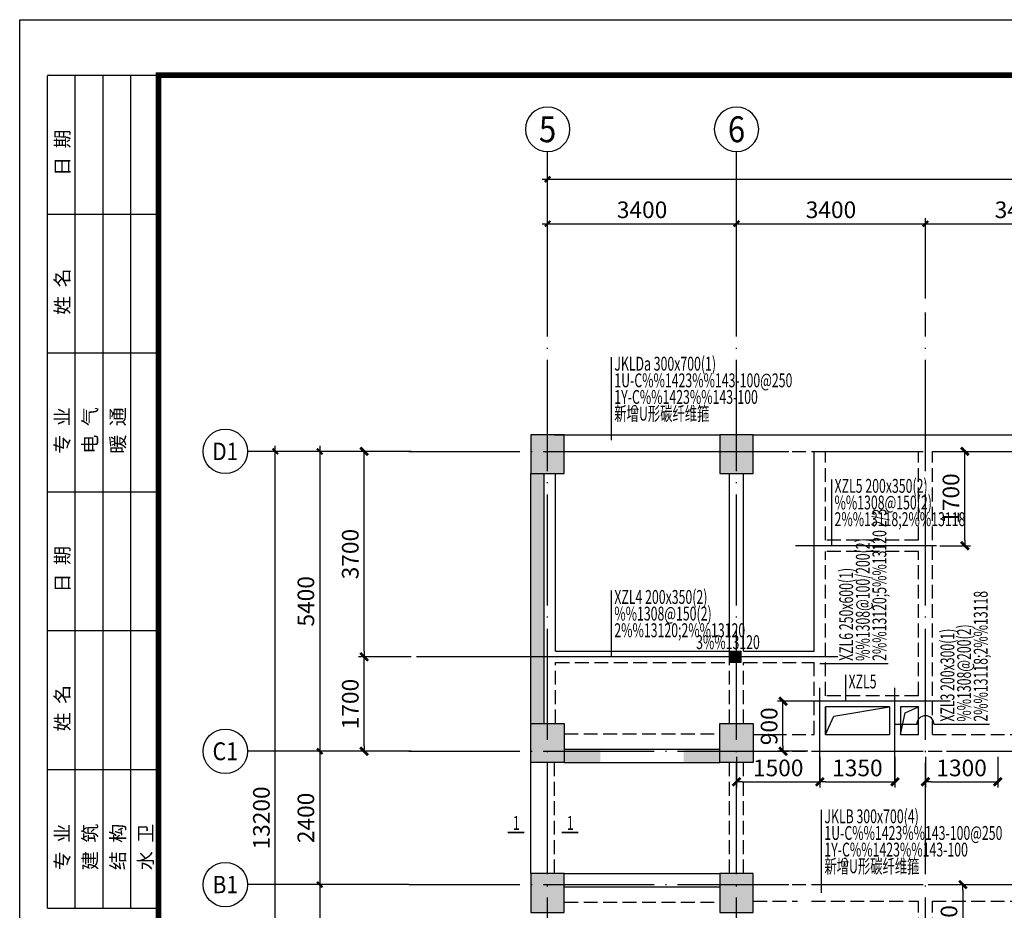
# Model space of a CAD drawing. Extents: x 6950106 to 7009506, y 1179417 to 1221417.
# Drawn here: x 6950106 to 6967825, y 1205380 to 1221417 of the extents above; entities that cross this region are included whole.
import ezdxf
from ezdxf.enums import TextEntityAlignment as Align

# ---------------------------------------------------------------- set-up
doc = ezdxf.new("R2010")
doc.units = 0
doc.header["$LTSCALE"] = 1000
for name, pattern in [('DASH', [0.35, 0.25, -0.1]), ('DASHED', [0.75, 0.5, -0.25]), ('DOTE', [2.42, 2, -0.2, 0.02, -0.2])]:
    doc.linetypes.add(name, pattern=pattern)
for name, color, linetype in [('AXIS_TEXT', 7, 'Continuous'), ('BEAM', 4, 'DASHED'), ('COLU', 7, 'Continuous'), ('DIM', 3, 'Continuous'), ('HATCH', 254, 'Continuous'), ('信息化标准图签', 7, 'Continuous'), ('敲打图', 6, 'Continuous'), ('新增梁集中标注', 3, 'Continuous'), ('柱', 2, 'Continuous'), ('梁', 4, 'Continuous'), ('洞口边线', 7, 'Continuous'), ('砼墙', 3, 'Continuous')]:
    doc.layers.add(name, color=color, linetype=linetype)
doc.layers.add('DOTE', color=9, linetype='Continuous', plot=False)
doc.layers.add('VHSoft_boundary', color=7, linetype='Continuous', plot=False)
doc.styles.add('_TCH_AXIS', font='COMPLEX', dxfattribs={"bigfont": 'GBCBIG'})
doc.styles.add('COMPLEX', font='COMPLEX')
doc.styles.add('fst', font='txt')
doc.styles.add('TSSD_Dimension', font='Tssdeng.shx', dxfattribs={"width": 0.7, "bigfont": 'hztxt.shx'})
doc.styles.add('TSSD_Rein', font='Tssdeng.shx', dxfattribs={"width": 0.7, "bigfont": 'hztxt.shx'})
doc.dimstyles.new('TSSD_100_100', dxfattribs={"dimtxt": 300, "dimasz": 100, "dimexe": 100, "dimexo": 250, "dimgap": 100, "dimtad": 1, "dimdec": 0, "dimzin": 0, "dimdsep": 46, "dimtxsty": 'TSSD_Dimension', "dimblk": 'ARCHTICK', "dimcen": 0, "dimdle": 100, "dimclrt": 7, "dimadec": 0, "dimazin": 0, "dimtfac": 1, "dimtdec": 0, "dimtix": 1, "dimtmove": 2, "dimatfit": 3, "dimfxl": 0, "dimtolj": 1, "dimtzin": 0, "dimarcsym": 0})
doc.dimstyles.new('TSSD_100_100$0', dxfattribs={"dimtxt": 300, "dimasz": 100, "dimexe": 100, "dimexo": 100, "dimgap": 100, "dimtad": 1, "dimdec": 0, "dimzin": 0, "dimdsep": 46, "dimtxsty": 'TSSD_Rein', "dimblk": '_TSDBK', "dimblk1": '_TSDBK', "dimblk2": '_TSDBK', "dimsah": 1, "dimcen": 0, "dimdle": 100, "dimclrt": 7, "dimadec": 1, "dimazin": 0, "dimtfac": 1, "dimtdec": 0, "dimtix": 1, "dimtmove": 2, "dimatfit": 3, "dimldrblk": '_TSDBK', "dimfxl": 0, "dimtolj": 1, "dimtzin": 0, "dimarcsym": 0})

# ---------------------------------------------------------------- blocks, each defined once
blk = doc.blocks.new('_ArchTick')
at = {"color": 0, "linetype": 'ByBlock', "const_width": 0.4}
blk.add_lwpolyline([(-0.5, -0.5), (0.5, 0.5)], dxfattribs=at)
blk = doc.blocks.new('*D28')
at = {"layer": 'Defpoints', "color": 0, "transparency": 16777216}
for p in [(-2500, 13200), (-4100, 7800), (-2500, 7800)]:
    blk.add_point(p, dxfattribs=at)
at = {"layer": 'DIM', "color": 0, "lineweight": -2, "transparency": 16777216}
for p, q in [((-4100, 13300), (-4100, 7700)), ((-2750, 13200), (-4200, 13200)), ((-2750, 7800), (-4200, 7800))]:
    blk.add_line(p, q, dxfattribs=at)
at = {"layer": 'DIM', "color": 0, "lineweight": -2, "transparency": 16777216, "xscale": 100, "yscale": 100, "zscale": 100}
for p, rotation in [((-4100, 13200), 90), ((-4100, 7800), 270)]:
    blk.add_blockref('_ArchTick', p, dxfattribs=dict(at, rotation=rotation))
at = {"layer": 'DIM', "color": 7, "transparency": 16777216, "insert": (-4350, 10500), "char_height": 300, "attachment_point": 5, "rotation": 90, "style": 'TSSD_Dimension'}
blk.add_mtext('\\A1;5400', dxfattribs=at)
blk = doc.blocks.new('*D29')
at = {"layer": 'Defpoints', "color": 0, "transparency": 16777216}
for p in [(-2500, 7800), (-4100, 5400), (-2500, 5400)]:
    blk.add_point(p, dxfattribs=at)
at = {"layer": 'DIM', "color": 0, "lineweight": -2, "transparency": 16777216}
for p, q in [((-2750, 7800), (-4200, 7800)), ((-4100, 7900), (-4100, 5300)), ((-2750, 5400), (-4200, 5400))]:
    blk.add_line(p, q, dxfattribs=at)
at = {"layer": 'DIM', "color": 0, "lineweight": -2, "transparency": 16777216, "xscale": 100, "yscale": 100, "zscale": 100}
for p, rotation in [((-4100, 7800), 90), ((-4100, 5400), 270)]:
    blk.add_blockref('_ArchTick', p, dxfattribs=dict(at, rotation=rotation))
at = {"layer": 'DIM', "color": 7, "transparency": 16777216, "insert": (-4350, 6600), "char_height": 300, "attachment_point": 5, "rotation": 90, "style": 'TSSD_Dimension'}
blk.add_mtext('\\A1;2400', dxfattribs=at)
blk = doc.blocks.new('*D30')
at = {"layer": 'Defpoints', "color": 0, "transparency": 16777216}
for p in [(-2500, 5400), (-4100, 0), (-2500, 0)]:
    blk.add_point(p, dxfattribs=at)
at = {"layer": 'DIM', "color": 0, "lineweight": -2, "transparency": 16777216}
for p, q in [((-4100, 5500), (-4100, -100)), ((-2750, 5400), (-4200, 5400)), ((-2750, 0), (-4200, 0))]:
    blk.add_line(p, q, dxfattribs=at)
at = {"layer": 'DIM', "color": 0, "lineweight": -2, "transparency": 16777216, "xscale": 100, "yscale": 100, "zscale": 100}
for p, rotation in [((-4100, 5400), 90), ((-4100, 0), 270)]:
    blk.add_blockref('_ArchTick', p, dxfattribs=dict(at, rotation=rotation))
at = {"layer": 'DIM', "color": 7, "transparency": 16777216, "insert": (-4350, 2700), "char_height": 300, "attachment_point": 5, "rotation": 90, "style": 'TSSD_Dimension'}
blk.add_mtext('\\A1;5400', dxfattribs=at)
blk = doc.blocks.new('*D31')
at = {"layer": 'Defpoints', "color": 0, "transparency": 16777216}
for p in [(-4900, 13200), (-2500, 13200), (-2500, 0)]:
    blk.add_point(p, dxfattribs=at)
at = {"layer": 'DIM', "color": 0, "lineweight": -2, "transparency": 16777216}
for p, q in [((-4900, -100), (-4900, 13300)), ((-2750, 13200), (-5000, 13200)), ((-2750, 0), (-5000, 0))]:
    blk.add_line(p, q, dxfattribs=at)
at = {"layer": 'DIM', "color": 0, "lineweight": -2, "transparency": 16777216, "xscale": 100, "yscale": 100, "zscale": 100}
for p, rotation in [((-4900, 13200), 90), ((-4900, 0), 270)]:
    blk.add_blockref('_ArchTick', p, dxfattribs=dict(at, rotation=rotation))
at = {"layer": 'DIM', "color": 7, "transparency": 16777216, "insert": (-5150, 6600), "char_height": 300, "attachment_point": 5, "rotation": 90, "style": 'TSSD_Dimension'}
blk.add_mtext('\\A1;13200', dxfattribs=at)
blk = doc.blocks.new('_AXISO')
blk.add_circle((0, 0), 0.5)
at = {"layer": 'AXIS_TEXT', "style": 'COMPLEX', "width": 1.041667}
blk.add_attdef('A', text='', height=0.56, dxfattribs=at).set_placement((-0.25, -0.28), (0.25, -0.28), align=Align.FIT)
blk = doc.blocks.new('*D37')
at = {"layer": 'Defpoints', "color": 0, "transparency": 16777216}
for p in [(3400, 17300), (0, 15700), (3400, 15700)]:
    blk.add_point(p, dxfattribs=at)
at = {"layer": 'DIM', "color": 0, "lineweight": -2, "transparency": 16777216}
for p, q in [((0, 15950), (0, 17400)), ((3400, 15950), (3400, 17400)), ((-100, 17300), (3500, 17300))]:
    blk.add_line(p, q, dxfattribs=at)
at = {"layer": 'DIM', "color": 0, "lineweight": -2, "transparency": 16777216, "xscale": 100, "yscale": 100, "zscale": 100, "rotation": 180}
blk.add_blockref('_ArchTick', (0, 17300), dxfattribs=at)
at = {"layer": 'DIM', "color": 0, "lineweight": -2, "transparency": 16777216, "xscale": 100, "yscale": 100, "zscale": 100}
blk.add_blockref('_ArchTick', (3400, 17300), dxfattribs=at)
at = {"layer": 'DIM', "color": 7, "transparency": 16777216, "insert": (1700, 17550), "char_height": 300, "attachment_point": 5, "style": 'TSSD_Dimension'}
blk.add_mtext('\\A1;3400', dxfattribs=at)
blk = doc.blocks.new('*D38')
at = {"layer": 'Defpoints', "color": 0, "transparency": 16777216}
for p in [(6800, 17300), (3400, 15700), (6800, 15700)]:
    blk.add_point(p, dxfattribs=at)
at = {"layer": 'DIM', "color": 0, "lineweight": -2, "transparency": 16777216}
for p, q in [((3400, 15950), (3400, 17400)), ((6800, 15950), (6800, 17400)), ((3300, 17300), (6900, 17300))]:
    blk.add_line(p, q, dxfattribs=at)
at = {"layer": 'DIM', "color": 0, "lineweight": -2, "transparency": 16777216, "xscale": 100, "yscale": 100, "zscale": 100, "rotation": 180}
blk.add_blockref('_ArchTick', (3400, 17300), dxfattribs=at)
at = {"layer": 'DIM', "color": 0, "lineweight": -2, "transparency": 16777216, "xscale": 100, "yscale": 100, "zscale": 100}
blk.add_blockref('_ArchTick', (6800, 17300), dxfattribs=at)
at = {"layer": 'DIM', "color": 7, "transparency": 16777216, "insert": (5100, 17550), "char_height": 300, "attachment_point": 5, "style": 'TSSD_Dimension'}
blk.add_mtext('\\A1;3400', dxfattribs=at)
blk = doc.blocks.new('*D39')
at = {"layer": 'Defpoints', "color": 0, "transparency": 16777216}
for p in [(10200, 17300), (6800, 15700), (10200, 15700)]:
    blk.add_point(p, dxfattribs=at)
at = {"layer": 'DIM', "color": 0, "lineweight": -2, "transparency": 16777216}
for p, q in [((6800, 15950), (6800, 17400)), ((10200, 15950), (10200, 17400)), ((6700, 17300), (10300, 17300))]:
    blk.add_line(p, q, dxfattribs=at)
at = {"layer": 'DIM', "color": 0, "lineweight": -2, "transparency": 16777216, "xscale": 100, "yscale": 100, "zscale": 100, "rotation": 180}
blk.add_blockref('_ArchTick', (6800, 17300), dxfattribs=at)
at = {"layer": 'DIM', "color": 0, "lineweight": -2, "transparency": 16777216, "xscale": 100, "yscale": 100, "zscale": 100}
blk.add_blockref('_ArchTick', (10200, 17300), dxfattribs=at)
at = {"layer": 'DIM', "color": 7, "transparency": 16777216, "insert": (8500, 17550), "char_height": 300, "attachment_point": 5, "style": 'TSSD_Dimension'}
blk.add_mtext('\\A1;3400', dxfattribs=at)
blk = doc.blocks.new('*D49')
at = {"layer": 'Defpoints', "color": 0, "transparency": 16777216}
for p in [(35000, 18100), (0, 16500), (35000, 16500)]:
    blk.add_point(p, dxfattribs=at)
at = {"layer": 'DIM', "color": 0, "lineweight": -2, "transparency": 16777216}
for p, q in [((-100, 18100), (35100, 18100)), ((0, 16750), (0, 18200)), ((35000, 16750), (35000, 18200))]:
    blk.add_line(p, q, dxfattribs=at)
at = {"layer": 'DIM', "color": 0, "lineweight": -2, "transparency": 16777216, "xscale": 100, "yscale": 100, "zscale": 100, "rotation": 180}
blk.add_blockref('_ArchTick', (0, 18100), dxfattribs=at)
at = {"layer": 'DIM', "color": 0, "lineweight": -2, "transparency": 16777216, "xscale": 100, "yscale": 100, "zscale": 100}
blk.add_blockref('_ArchTick', (35000, 18100), dxfattribs=at)
at = {"layer": 'DIM', "color": 7, "transparency": 16777216, "insert": (17500, 18350), "char_height": 300, "attachment_point": 5, "style": 'TSSD_Dimension'}
blk.add_mtext('\\A1;35000', dxfattribs=at)
blk = doc.blocks.new('a2')
at = {"layer": 'VHSoft_boundary'}
blk.add_lwpolyline([(0, 0), (59400, 0), (59400, -42000), (0, -42000)], close=True, dxfattribs=at)
at = {"layer": '信息化标准图签'}
for p, q in [((0, 0), (59400, 0)), ((0, -42000), (0, 0)), ((0, -42000), (0, 0)), ((0, 0), (59400, 0)), ((500, -16000), (500, -1010)), ((510, -1000), (2500, -1000)), ((1000, -16000), (1000, -1000)), ((1500, -16000), (1500, -1000)), ((2000, -16000), (2000, -1000)), ((2500, -16000), (2500, -1000)), ((500, -3500), (2500, -3500)), ((500, -6000), (2500, -6000)), ((500, -8500), (2500, -8500)), ((500, -8500), (2500, -8500)), ((500, -11000), (2500, -11000)), ((500, -13500), (2500, -13500)), ((500, -16000), (2500, -16000))]:
    blk.add_line(p, q, dxfattribs=at)
at = {"layer": '信息化标准图签', "const_width": 100}
blk.add_lwpolyline([(2500, -41000), (58400, -41000), (58400, -1000), (2500, -1000)], close=True, dxfattribs=at)
at = {"layer": '信息化标准图签'}
blk.add_arc((510, -1010), 10, 90, 180, dxfattribs=at)
at = {"layer": '信息化标准图签', "style": 'fst'}
for s, p in [('日  期', (892, -2813)), ('姓  名', (892, -5313)), ('专  业', (892, -7813)), ('电  气', (1392, -7813)), ('暖  通', (1892, -7813)), ('日  期', (892, -10313)), ('姓  名', (892, -12813)), ('专  业', (892, -15313)), ('建  筑', (1392, -15313)), ('结  构', (1892, -15313)), ('水  卫', (2392, -15313))]:
    blk.add_text(s, height=250, rotation=90, dxfattribs=at).set_placement(p)
blk = doc.blocks.new('_TSDBK')
blk.add_line((-1, 0), (0, 0))
at = {"const_width": 0.5}
blk.add_lwpolyline([(-0.7, -0.7), (0.7, 0.7)], dxfattribs=at)
blk = doc.blocks.new('*D6')
at = {"layer": 'Defpoints', "color": 0, "transparency": 16777216}
for p in [(6956305, 1209944), (6957249, 1209944), (6957249, 1208244)]:
    blk.add_point(p, dxfattribs=at)
at = {"layer": 'DIM', "color": 0, "lineweight": -2, "transparency": 16777216}
for p, q in [((6957149, 1209944), (6956205, 1209944)), ((6956305, 1208344), (6956305, 1209844)), ((6957149, 1208244), (6956205, 1208244))]:
    blk.add_line(p, q, dxfattribs=at)
at = {"layer": 'DIM', "color": 0, "lineweight": -2, "transparency": 16777216, "xscale": 100, "yscale": 100, "zscale": 100}
for p, rotation in [((6956305, 1209944), 89.99991821541222), ((6956305, 1208244), 269.9999182154122)]:
    blk.add_blockref('_TSDBK', p, dxfattribs=dict(at, rotation=rotation))
at = {"layer": 'DIM', "color": 7, "transparency": 16777216, "insert": (6956055, 1209094), "char_height": 300, "attachment_point": 5, "rotation": 89.9999, "style": 'TSSD_Rein'}
blk.add_mtext('\\A1;1700', dxfattribs=at)
blk = doc.blocks.new('*D7')
at = {"layer": 'Defpoints', "color": 0, "transparency": 16777216}
for p in [(6956305, 1213644), (6957249, 1213644), (6957249, 1209944)]:
    blk.add_point(p, dxfattribs=at)
at = {"layer": 'DIM', "color": 0, "lineweight": -2, "transparency": 16777216}
for p, q in [((6957149, 1213644), (6956205, 1213644)), ((6956305, 1210044), (6956305, 1213544)), ((6957149, 1209944), (6956205, 1209944))]:
    blk.add_line(p, q, dxfattribs=at)
at = {"layer": 'DIM', "color": 0, "lineweight": -2, "transparency": 16777216, "xscale": 100, "yscale": 100, "zscale": 100}
for p, rotation in [((6956305, 1213644), 90), ((6956305, 1209944), 270)]:
    blk.add_blockref('_TSDBK', p, dxfattribs=dict(at, rotation=rotation))
at = {"layer": 'DIM', "color": 7, "transparency": 16777216, "insert": (6956055, 1211794), "char_height": 300, "attachment_point": 5, "rotation": 90, "style": 'TSSD_Rein'}
blk.add_mtext('\\A1;3700', dxfattribs=at)
blk = doc.blocks.new('*D8')
at = {"layer": 'Defpoints', "color": 0, "transparency": 16777216}
for p in [(6966565, 1213644), (6967115, 1213644), (6966565, 1211944)]:
    blk.add_point(p, dxfattribs=at)
at = {"layer": 'DIM', "color": 0, "lineweight": -2, "transparency": 16777216}
for p, q in [((6966665, 1213644), (6967215, 1213644)), ((6967115, 1212044), (6967115, 1213544)), ((6966665, 1211944), (6967215, 1211944))]:
    blk.add_line(p, q, dxfattribs=at)
at = {"layer": 'DIM', "color": 0, "lineweight": -2, "transparency": 16777216, "xscale": 100, "yscale": 100, "zscale": 100}
for p, rotation in [((6967115, 1213644), 90), ((6967115, 1211944), 270)]:
    blk.add_blockref('_TSDBK', p, dxfattribs=dict(at, rotation=rotation))
at = {"layer": 'DIM', "color": 7, "transparency": 16777216, "insert": (6966865, 1212794), "char_height": 300, "attachment_point": 5, "rotation": 90, "style": 'TSSD_Rein'}
blk.add_mtext('\\A1;1700', dxfattribs=at)
blk = doc.blocks.new('*D9')
at = {"layer": 'Defpoints', "color": 0, "transparency": 16777216}
for p in [(6963006, 1208244), (6964506, 1208244), (6964506, 1207694)]:
    blk.add_point(p, dxfattribs=at)
at = {"layer": 'DIM', "color": 0, "lineweight": -2, "transparency": 16777216}
for p, q in [((6963006, 1208144), (6963006, 1207594)), ((6964506, 1208144), (6964506, 1207594)), ((6963106, 1207694), (6964406, 1207694))]:
    blk.add_line(p, q, dxfattribs=at)
at = {"layer": 'DIM', "color": 0, "lineweight": -2, "transparency": 16777216, "xscale": 100, "yscale": 100, "zscale": 100}
for p, rotation in [((6963006, 1207694), 180.0001862858986), ((6964506, 1207694), 0.0001862858986329842)]:
    blk.add_blockref('_TSDBK', p, dxfattribs=dict(at, rotation=rotation))
at = {"layer": 'DIM', "color": 7, "transparency": 16777216, "insert": (6963756, 1207944), "char_height": 300, "attachment_point": 5, "rotation": 0.0002, "style": 'TSSD_Rein'}
blk.add_mtext('\\A1;1500', dxfattribs=at)
blk = doc.blocks.new('*D10')
at = {"layer": 'Defpoints', "color": 0, "transparency": 16777216}
for p in [(6964506, 1208244), (6965857, 1208244), (6965857, 1207694)]:
    blk.add_point(p, dxfattribs=at)
at = {"layer": 'DIM', "color": 0, "lineweight": -2, "transparency": 16777216}
for p, q in [((6964506, 1208144), (6964506, 1207594)), ((6965857, 1208144), (6965857, 1207594)), ((6964606, 1207694), (6965757, 1207694))]:
    blk.add_line(p, q, dxfattribs=at)
at = {"layer": 'DIM', "color": 0, "lineweight": -2, "transparency": 16777216, "xscale": 100, "yscale": 100, "zscale": 100}
for p, rotation in [((6964506, 1207694), 180.0001859861606), ((6965857, 1207694), 0.0001859861606153593)]:
    blk.add_blockref('_TSDBK', p, dxfattribs=dict(at, rotation=rotation))
at = {"layer": 'DIM', "color": 7, "transparency": 16777216, "insert": (6965181, 1207944), "char_height": 300, "attachment_point": 5, "rotation": 0.0002, "style": 'TSSD_Rein'}
blk.add_mtext('\\A1;1350', dxfattribs=at)
blk = doc.blocks.new('*D11')
at = {"layer": 'Defpoints', "color": 0, "transparency": 16777216}
for p in [(6966531, 1205844), (6966531, 1204194), (6967080, 1204194)]:
    blk.add_point(p, dxfattribs=at)
at = {"layer": 'DIM', "color": 0, "lineweight": -2, "transparency": 16777216}
for p, q in [((6966631, 1205844), (6967180, 1205844)), ((6967080, 1205744), (6967080, 1204294)), ((6966631, 1204194), (6967180, 1204194))]:
    blk.add_line(p, q, dxfattribs=at)
at = {"layer": 'DIM', "color": 0, "lineweight": -2, "transparency": 16777216, "xscale": 100, "yscale": 100, "zscale": 100}
for p, rotation in [((6967080, 1205844), 90), ((6967080, 1204194), 270)]:
    blk.add_blockref('_TSDBK', p, dxfattribs=dict(at, rotation=rotation))
at = {"layer": 'DIM', "color": 7, "transparency": 16777216, "insert": (6966830, 1205019), "char_height": 300, "attachment_point": 5, "rotation": 90, "style": 'TSSD_Rein'}
blk.add_mtext('\\A1;1650', dxfattribs=at)
blk = doc.blocks.new('*D15')
at = {"layer": 'Defpoints', "color": 0, "transparency": 16777216}
for p in [(6963842, 1209144), (6964392, 1209144), (6964392, 1208244)]:
    blk.add_point(p, dxfattribs=at)
at = {"layer": 'DIM', "color": 0, "lineweight": -2, "transparency": 16777216}
for p, q in [((6964292, 1209144), (6963742, 1209144)), ((6963842, 1208344), (6963842, 1209044)), ((6964292, 1208244), (6963742, 1208244))]:
    blk.add_line(p, q, dxfattribs=at)
at = {"layer": 'DIM', "color": 0, "lineweight": -2, "transparency": 16777216, "xscale": 100, "yscale": 100, "zscale": 100}
for p, rotation in [((6963842, 1209144), 90), ((6963842, 1208244), 270)]:
    blk.add_blockref('_TSDBK', p, dxfattribs=dict(at, rotation=rotation))
at = {"layer": 'DIM', "color": 7, "transparency": 16777216, "insert": (6963592, 1208694), "char_height": 300, "attachment_point": 5, "rotation": 90, "style": 'TSSD_Rein'}
blk.add_mtext('\\A1;900', dxfattribs=at)
blk = doc.blocks.new('*D16')
at = {"layer": 'Defpoints', "color": 0, "transparency": 16777216}
for p in [(6966406, 1208244), (6967706, 1208244), (6967706, 1207694)]:
    blk.add_point(p, dxfattribs=at)
at = {"layer": 'DIM', "color": 0, "lineweight": -2, "transparency": 16777216}
for p, q in [((6966406, 1208144), (6966406, 1207594)), ((6967706, 1208144), (6967706, 1207594)), ((6966506, 1207694), (6967606, 1207694))]:
    blk.add_line(p, q, dxfattribs=at)
at = {"layer": 'DIM', "color": 0, "lineweight": -2, "transparency": 16777216, "xscale": 100, "yscale": 100, "zscale": 100}
for p, rotation in [((6966406, 1207694), 180.0001859861551), ((6967706, 1207694), 0.0001859861551702497)]:
    blk.add_blockref('_TSDBK', p, dxfattribs=dict(at, rotation=rotation))
at = {"layer": 'DIM', "color": 7, "transparency": 16777216, "insert": (6967056, 1207944), "char_height": 300, "attachment_point": 5, "rotation": 0.0002, "style": 'TSSD_Rein'}
blk.add_mtext('\\A1;1300', dxfattribs=at)
blk = doc.blocks.new('B区2F轴网')
at = {"layer": 'DIM'}
for p, q in [((0.3, 15700), (0.3, 18600)), ((3400.3, 15700), (3400.3, 18600)), ((-2500, 13200), (-5400.3, 13200)), ((-2500, 7800), (-5400.3, 7800)), ((-2500, 5400), (-5400.3, 5400))]:
    blk.add_line(p, q, dxfattribs=at)
at = {"layer": 'DOTE', "linetype": 'DOTE'}
for p, q in [((-0.1, -4094.1), (0.3, 15700)), ((3399.9, -4094.1), (3400.3, 15700)), ((6800.1, -4094.1), (6800.5, 15700)), ((-2499.8, 13200), (37500.2, 13200)), ((-2499.9, 7800), (37500.1, 7800)), ((-2499.9, 5400), (37500.1, 5400))]:
    blk.add_line(p, q, dxfattribs=at)
at = {"layer": 'DIM'}
ref = blk.add_blockref('_AXISO', (0.3, 19000), dxfattribs=dict(at, xscale=-800, yscale=800, zscale=800, rotation=180))
ref.add_attrib('A', '5', dxfattribs={"layer": 'AXIS_TEXT', "height": 465.9, "rotation": 360, "style": '_TCH_AXIS'}).set_placement((-155, 18767), (155.6, 18767), align=Align.FIT)
ref = blk.add_blockref('_AXISO', (3400.3, 19000), dxfattribs=dict(at, xscale=-800, yscale=800, zscale=800, rotation=180))
ref.add_attrib('A', '6', dxfattribs={"layer": 'AXIS_TEXT', "height": 465.9, "style": '_TCH_AXIS'}).set_placement((3245, 18767), (3555.6, 18767), align=Align.FIT)
ref = blk.add_blockref('_AXISO', (-5800.3, 13200), dxfattribs=dict(at, xscale=800, yscale=800, zscale=800))
ref.add_attrib('A', 'D1', dxfattribs={"layer": 'AXIS_TEXT', "height": 314.07, "rotation": 360, "style": '_TCH_AXIS'}).set_placement((-6032.1, 13043), (-5568.4, 13043), align=Align.FIT)
ref = blk.add_blockref('_AXISO', (-5799.9, 7800), dxfattribs=dict(at, xscale=800, yscale=800, zscale=800))
ref.add_attrib('A', 'C1', dxfattribs={"layer": 'AXIS_TEXT', "height": 321.14, "style": '_TCH_AXIS'}).set_placement((-6029.3, 7639.4), (-5570.5, 7639.4), align=Align.FIT)
ref = blk.add_blockref('_AXISO', (-5799.9, 5400), dxfattribs=dict(at, xscale=800, yscale=800, zscale=800))
ref.add_attrib('A', 'B1', dxfattribs={"layer": 'AXIS_TEXT', "height": 314.07, "style": '_TCH_AXIS'}).set_placement((-6031.7, 5243), (-5568.1, 5243), align=Align.FIT)
for p1, p2, picture, middle in [((0.3, 16500), (35000.3, 16500), '*D49', (17500.3, 18350)), ((3400.3, 15700), (6800.5, 15700), '*D38', (5100.4, 17550)), ((6800.5, 15700), (10200.3, 15700), '*D39', (8500.4, 17550))]:
    dim = blk.add_aligned_dim(p1=p1, p2=p2, distance=1600, dimstyle='TSSD_100_100', dxfattribs=at)
    dim.commit()
    dim.dimension.update_dxf_attribs({"geometry": picture, "text_midpoint": middle})
dim = blk.add_aligned_dim(p1=(0.3, 15700), p2=(3400.3, 15700), distance=1600, text='3400', dimstyle='TSSD_100_100', dxfattribs=at)
dim.commit()
dim.dimension.update_dxf_attribs({"geometry": '*D37', "text_midpoint": (1700.3, 17550)})
for base, p1, p2, picture, middle in [((-4900, 13200), (-2500, 0), (-2500, 13200), '*D31', (-5150, 6600)), ((-4100, 7800), (-2500, 13200), (-2500, 7800), '*D28', (-4350, 10500)), ((-4100, 5400), (-2500, 7800), (-2500, 5400), '*D29', (-4350, 6600)), ((-4100, 0), (-2500, 5400), (-2500, 0), '*D30', (-4350, 2700))]:
    dim = blk.add_linear_dim(base=base, p1=p1, p2=p2, angle=90, dimstyle='TSSD_100_100', dxfattribs=at)
    dim.commit()
    dim.dimension.update_dxf_attribs({"geometry": picture, "text_midpoint": middle})

msp = doc.modelspace()

# ---------------------------------------------------------------- hatches: boundary and pattern name
at = {"layer": 'HATCH'}
for points in [[(6959485.7, 1213243.6), (6959905.7, 1213243.6), (6959905.7, 1213943.6), (6959305.7, 1213943.6), (6959305.7, 1213243.6)], [(6963305.7, 1213243.6), (6963305.7, 1213943.6), (6962705.7, 1213943.6), (6962705.7, 1213243.6)], [(6959545.9, 1213243.6), (6959468.4, 1213243.6), (6959305.9, 1213243.6), (6959305.9, 1208743.6), (6959545.9, 1208743.6)], [(6959305.9, 1208743.6), (6959905.7, 1208743.6), (6959905.5, 1208043.6), (6959305.7, 1208043.6)], [(6962705.9, 1208743.6), (6963305.9, 1208743.6), (6963305.9, 1208043.6), (6962705.9, 1208043.6)], [(6959563.2, 1205343.6), (6959905.7, 1205343.6), (6959905.7, 1206043.6), (6959305.7, 1206043.6), (6959305.7, 1205343.6)], [(6962705.7, 1206043.6), (6962705.7, 1205343.6), (6963305.7, 1205343.6), (6963305.7, 1206043.6)]]:
    msp.add_hatch(color=256, dxfattribs=at).paths.add_polyline_path(points)
h = msp.add_hatch(color=256, dxfattribs=at)
h.paths.add_polyline_path([(6960556.1, 1208226.6), (6959905.6, 1208226.6), (6959905.5, 1208043.6), (6960556.1, 1208043.6)])
h.paths.add_polyline_path([(6960556.1, 1208283.6), (6959905.6, 1208283.6), (6959905.6, 1208226.6), (6960556.1, 1208226.6)])
h.paths.add_polyline_path([(6962705.9, 1208226.6), (6962056.1, 1208226.6), (6962056.1, 1208043.6), (6962705.9, 1208043.6)])
h.paths.add_polyline_path([(6962705.9, 1208283.6), (6962056.1, 1208283.6), (6962056.1, 1208226.6), (6962705.9, 1208226.6)])

# ---------------------------------------------------------------- linework, layer by layer
at = {"layer": 'BEAM', "linetype": 'DASH'}
for p, q in [((6959905.7, 1213643.6), (6960105.8, 1213643.6)), ((6963305.7, 1213643.6), (6966280.7, 1213643.6)), ((6964605.7, 1212043.6), (6964605.7, 1213643.6)), ((6966280.7, 1212043.6), (6966280.7, 1213643.6)), ((6966530.7, 1208543.6), (6966530.7, 1213643.6)), ((6966530.7, 1213643.6), (6969505.5, 1213643.6)), ((6966280.7, 1212043.6), (6964605.7, 1212043.6)), ((6966280.7, 1211843.6), (6964605.7, 1211843.6)), ((6964605.7, 1209243.6), (6964605.7, 1211843.6)), ((6966280.7, 1209243.6), (6966280.7, 1211843.6)), ((6959748.2, 1208743.6), (6959748.2, 1209843.6)), ((6959748.2, 1209843.6), (6962880.7, 1209843.6)), ((6962880.7, 1208743.6), (6962880.7, 1209843.6)), ((6963130.7, 1208743.6), (6963130.7, 1209843.6)), ((6963130.7, 1209843.6), (6964405.7, 1209843.6)), ((6964405.7, 1208543.6), (6964405.7, 1209843.6)), ((6966280.7, 1209243.6), (6964605.7, 1209243.6)), ((6959905.7, 1208560.6), (6962705.7, 1208560.6)), ((6963305.7, 1208543.6), (6964405.7, 1208543.6)), ((6966530.7, 1208543.6), (6969505.5, 1208543.6)), ((6963305.7, 1208243.6), (6969505.5, 1208243.6)), ((6959730.7, 1206043.6), (6959730.7, 1208043.6)), ((6962880.7, 1206043.6), (6962880.7, 1208043.6)), ((6963130.7, 1206043.6), (6963130.7, 1208043.6)), ((6963305.7, 1205843.6), (6969505.5, 1205843.6)), ((6959905.7, 1205526.1), (6962705.7, 1205526.1)), ((6963305.7, 1205543.6), (6964105.7, 1205543.6)), ((6964355.7, 1205543.6), (6966280.7, 1205543.6)), ((6966280.7, 1204293.6), (6966280.7, 1205543.6)), ((6966530.7, 1200443.6), (6966530.7, 1205543.6)), ((6966530.7, 1205543.6), (6969505.5, 1205543.6))]:
    msp.add_line(p, q, dxfattribs=at)
at = {"layer": 'BEAM', "linetype": 'ByBlock'}
for p, q in [((6960305.8, 1213643.6), (6962705.7, 1213643.6)), ((6964405.7, 1210043.6), (6964405.7, 1213643.6)), ((6959748.2, 1210043.6), (6959748.2, 1213243.6)), ((6962880.7, 1210043.6), (6962880.7, 1213243.6)), ((6963130.7, 1210043.6), (6963130.7, 1213243.6)), ((6959748.2, 1210043.6), (6962880.7, 1210043.6)), ((6963130.7, 1210043.6), (6964405.7, 1210043.6)), ((6965756.6, 1209043.6), (6964605.7, 1209043.6)), ((6964605.7, 1208543.6), (6964605.7, 1209043.6)), ((6965756.6, 1209043.6), (6965756.6, 1208543.6)), ((6966280.7, 1209043.6), (6965956.6, 1209043.6)), ((6965956.6, 1209043.6), (6965956.6, 1208543.6)), ((6966280.7, 1208543.6), (6966280.7, 1209043.6)), ((6964605.7, 1208543.6), (6965756.6, 1208543.6)), ((6965956.6, 1208543.6), (6966280.7, 1208543.6))]:
    msp.add_line(p, q, dxfattribs=at)
at = {"layer": 'COLU'}
for points in [[(6959485.7, 1213243.6), (6959905.7, 1213243.6), (6959905.7, 1213943.6), (6959305.7, 1213943.6), (6959305.7, 1213243.6), (6959485.7, 1213243.6)], [(6959563.2, 1205343.6), (6959905.7, 1205343.6), (6959905.7, 1206043.6), (6959305.7, 1206043.6), (6959305.7, 1205343.6), (6959563.2, 1205343.6)], [(6962705.7, 1206043.6), (6962705.7, 1205343.6), (6963305.7, 1205343.6), (6963305.7, 1206043.6), (6962705.7, 1206043.6)]]:
    msp.add_lwpolyline(points, dxfattribs=at)
for points in [[(6963305.7, 1213243.6), (6963305.7, 1213943.6), (6962705.7, 1213943.6), (6962705.7, 1213243.6)], [(6959305.9, 1208743.6), (6959905.7, 1208743.6), (6959905.5, 1208043.6), (6959305.7, 1208043.6)], [(6962705.9, 1208743.6), (6963305.9, 1208743.6), (6963305.9, 1208043.6), (6962705.9, 1208043.6)]]:
    msp.add_lwpolyline(points, close=True, dxfattribs=at)
at = {"layer": 'DIM'}
for p, q in [((6962880.7, 1210043.6), (6963080.7, 1210043.6)), ((6962880.7, 1209843.6), (6962880.7, 1210043.6)), ((6963080.7, 1210043.6), (6963080.7, 1209843.6)), ((6963080.7, 1209843.6), (6962880.7, 1209843.6))]:
    msp.add_line(p, q, dxfattribs=at)
msp.add_solid([(6962880.7, 1210043.6), (6963080.7, 1210043.6), (6962880.7, 1209843.6), (6963080.7, 1209843.6)], dxfattribs=at)
at = {"layer": '敲打图', "color": 5}
for p, q in [((6966603.1, 1211943.6), (6964066.3, 1211943.6)), ((6964831.9, 1209943.6), (6957249.1, 1209943.6)), ((6964506.1, 1207669.6), (6964506.1, 1209388.3)), ((6965856.6, 1207669.6), (6965856.6, 1209388.3)), ((6966851.9, 1209143.6), (6964066.3, 1209143.6))]:
    msp.add_line(p, q, dxfattribs=at)
at = {"layer": '新增梁集中标注'}
for p, q in [((6960756.8, 1213843.6), (6960756.8, 1215339.7)), ((6964719.9, 1211943.6), (6964719.9, 1213139.7)), ((6960756.8, 1209943.6), (6960756.8, 1211139.7)), ((6965734.2, 1209821.1), (6964505.7, 1209821.1)), ((6964971.9, 1209143.6), (6964971.9, 1209618)), ((6966250.3, 1208727.1), (6965855.7, 1208727.1)), ((6967559.2, 1208727.1), (6966561.9, 1208727.1)), ((6964537, 1205693.6), (6964537, 1207189.7))]:
    msp.add_line(p, q, dxfattribs=at)
at = {"layer": '新增梁集中标注', "const_width": 30}
for points in [[(6959186.4, 1206780.2), (6958886.4, 1206780.2)], [(6960157.7, 1206780.2), (6959857.7, 1206780.2)]]:
    msp.add_lwpolyline(points, dxfattribs=at)
at = {"layer": '新增梁集中标注'}
msp.add_arc((6966406.1, 1208727.1), 155.8, 0, 180, dxfattribs=at)
at = {"layer": '梁'}
for p, q in [((6959725.7, 1213943.6), (6962705.7, 1213943.6)), ((6963305.7, 1213943.6), (6969505.5, 1213943.6)), ((6959305.7, 1206043.6), (6959305.7, 1208043.6))]:
    msp.add_line(p, q, dxfattribs=at)
at = {"layer": '洞口边线'}
for points in [[(6965756.2, 1209043.6), (6964605.7, 1209043.7), (6964605.7, 1208543.6), (6964759.2, 1208876.4), (6965756.2, 1209043.6)], [(6966280.3, 1209043.6), (6965956.2, 1209043.7), (6965956.2, 1208543.6), (6966041.1, 1208936.7), (6966280.3, 1209043.6)]]:
    msp.add_lwpolyline(points, dxfattribs=at)
at = {"layer": '砼墙'}
for p, q in [((6959305.9, 1208743.6), (6959305.9, 1213243.6)), ((6959545.9, 1208743.6), (6959545.9, 1213243.6)), ((6959905.5, 1208283.6), (6962705.6, 1208283.6)), ((6959905.5, 1208043.6), (6962705.6, 1208043.6)), ((6959905.5, 1206043.6), (6962705.5, 1206043.6)), ((6959905.5, 1205803.6), (6962705.5, 1205803.6))]:
    msp.add_line(p, q, dxfattribs=at)

# ---------------------------------------------------------------- block references
msp.add_blockref('a2', (6950105.7, 1221416.6))
at = {"layer": '柱'}
msp.add_blockref('B区2F轴网', (6959605.8, 1200443.6), dxfattribs=at)

# ---------------------------------------------------------------- texts
at = {"layer": '新增梁集中标注', "style": 'TSSD_Rein', "width": 0.65}
for s, p in [('JKLDa 300x700(1)', (6960806.8, 1215097.4)), ('1U-C%%1423%%143-100@250', (6960806.8, 1214797.8)), ('1Y-C%%1423%%143-100', (6960806.8, 1214498.3)), ('新增U形碳纤维箍', (6960806.8, 1214198.3)), ('XZL5 200x350(2)', (6964769.9, 1212897.4)), ('%%1308@150(2)', (6964769.9, 1212597.8)), ('2%%13118;2%%13118', (6964769.9, 1212298.3)), ('XZL4 200x350(2)', (6960806.8, 1210897.4)), ('%%1308@150(2)', (6960806.8, 1210597.8)), ('2%%13120;2%%13120', (6960806.8, 1210298.3)), ('3%%13120', (6962279, 1210083.4)), ('XZL5  ', (6965021.9, 1209375.7)), ('JKLB 300x700(4)', (6964587, 1206947.4)), ('1', (6958982.1, 1206828.6)), ('1', (6959953.3, 1206828.6)), ('1U-C%%1423%%143-100@250', (6964587, 1206647.8)), ('1Y-C%%1423%%143-100', (6964587, 1206348.3)), ('新增U形碳纤维箍', (6964587, 1206048.3))]:
    msp.add_text(s, height=250, dxfattribs=at).set_placement(p)
for s, p in [('2%%13120;5%%13120 2/3', (6965702.7, 1209871.1)), ('%%1308@100/200(2)', (6965403.1, 1209871.1)), ('XZL6 250x600(1)', (6965103.6, 1209871.1)), ('2%%13118;2%%13118', (6967525.2, 1208777.1)), ('XZL3 200x300(1)', (6966926.2, 1208777.1)), ('%%1308@200(2)', (6967225.7, 1208777.1))]:
    msp.add_text(s, height=250, rotation=90, dxfattribs=at).set_placement(p)

# ---------------------------------------------------------------- dimensions: what is measured, and where the dimension line sits
at = {"layer": 'DIM'}
for p1, p2, distance, picture, middle in [((6957249.1, 1209943.6), (6957249.1, 1213643.6), 943.9, '*D7', (6956055.3, 1211793.6)), ((6966564.9, 1211943.6), (6966564.9, 1213643.6), -550, '*D8', (6966864.9, 1212793.6)), ((6957249.1, 1208243.6), (6957249.1, 1209943.6), 943.9, '*D6', (6956055.3, 1209093.6)), ((6964391.8, 1208243.6), (6964391.8, 1209143.6), 549.8, '*D15', (6963592, 1208693.6)), ((6963005.9, 1208243.6), (6964506.1, 1208243.6), -549.8, '*D9', (6963756, 1207943.8)), ((6964506.0933, 1208243.6397), (6965856.5581, 1208243.6441), -549.7963, '*D10', (6965181.3267, 1207943.8456)), ((6966406.1, 1208243.6), (6967705.7, 1208243.6), -549.8, '*D16', (6967055.9, 1207943.8)), ((6966530.7, 1205843.6), (6966530.7, 1204193.6), 549.6, '*D11', (6966830.3, 1205018.6))]:
    dim = msp.add_aligned_dim(p1=p1, p2=p2, distance=distance, dimstyle='TSSD_100_100$0', dxfattribs=at)
    dim.commit()
    dim.dimension.update_dxf_attribs({"geometry": picture, "text_midpoint": middle})

doc.saveas('drawing.dxf')
